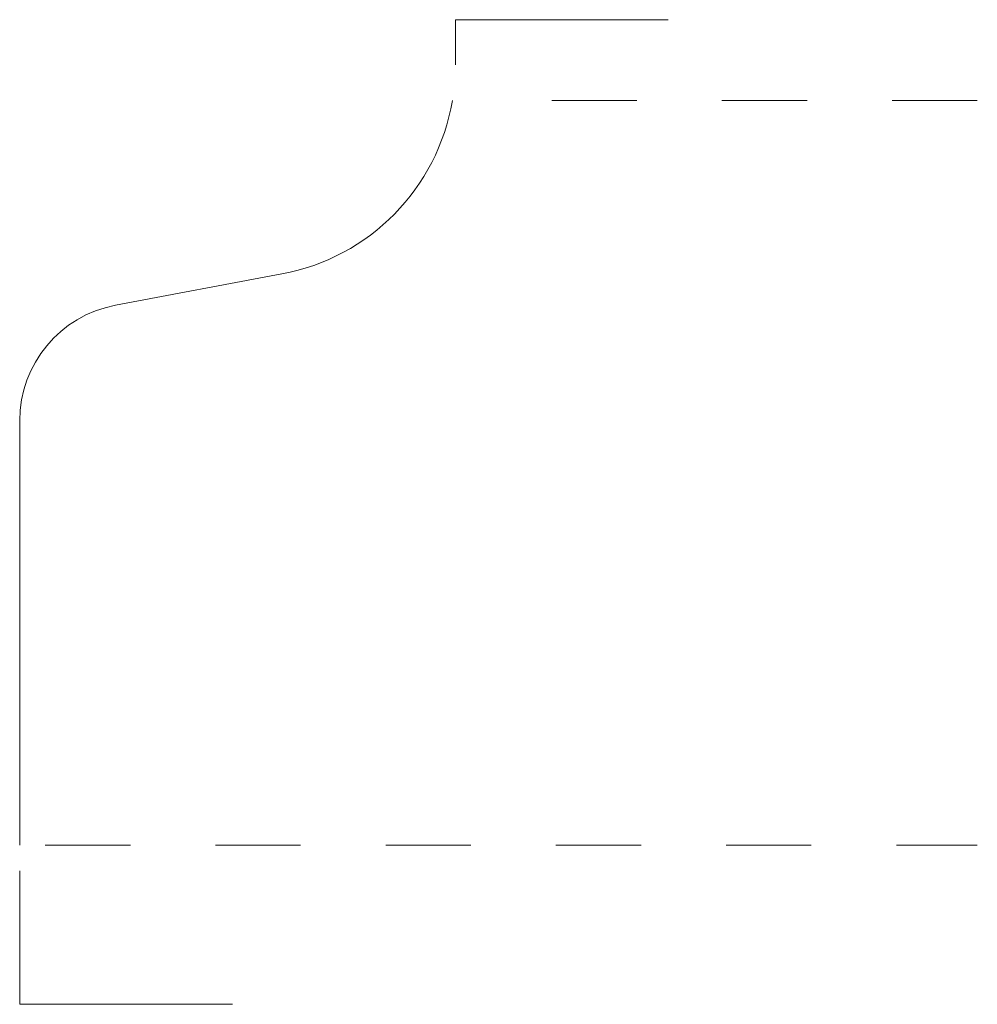
# Model space of a CAD drawing. Units: inches. Extents: x 0 to 1.12, y -0.19 to 0.97.
import ezdxf

# ---------------------------------------------------------------- set-up
doc = ezdxf.new("R2010")
doc.units = ezdxf.units.IN
doc.header["$MEASUREMENT"] = 0
doc.linetypes.add('DASHED', pattern=[0.2, 0.1, -0.1])
doc.layers.add('Extended Sanding Limits [2.2]', color=89, linetype='Continuous', lineweight=0)
doc.layers.add('Pattern 2155 [2]', color=89, linetype='Continuous', lineweight=0)

msp = doc.modelspace()

# ---------------------------------------------------------------- linework, layer by layer
at = {"layer": 'Extended Sanding Limits [2.2]', "color": 10, "linetype": 'Continuous', "lineweight": 0}
for p, q in [((0.7619, 0.97), (0.5119, 0.97)), ((0.5119, 0.97), (0.5119, 0.9169)), ((0, -0.187), (0, -0.03)), ((0, -0.187), (0.25, -0.187))]:
    msp.add_line(p, q, dxfattribs=at)
at = {"layer": 'Pattern 2155 [2]', "color": 15, "linetype": 'DASHED', "lineweight": 0}
for p, q in [((1.125, 0.875), (0.5386, 0.875)), ((0.03, 0), (1.125, 0))]:
    msp.add_line(p, q, dxfattribs=at)
at = {"layer": 'Pattern 2155 [2]', "color": 3, "linetype": 'Continuous', "lineweight": 0}
for p, q in [((0.1125, 0.6345), (0.3081, 0.6713)), ((0, 0), (0, 0.4988))]:
    msp.add_line(p, q, dxfattribs=at)
for centre, radius, start, end in [((0.2619, 0.9169), 0.25, 280.6499, 350.3408), ((0.138, 0.4988), 0.138, 100.6499, 180)]:
    msp.add_arc(centre, radius, start, end, dxfattribs=at)

doc.saveas('drawing.dxf')
